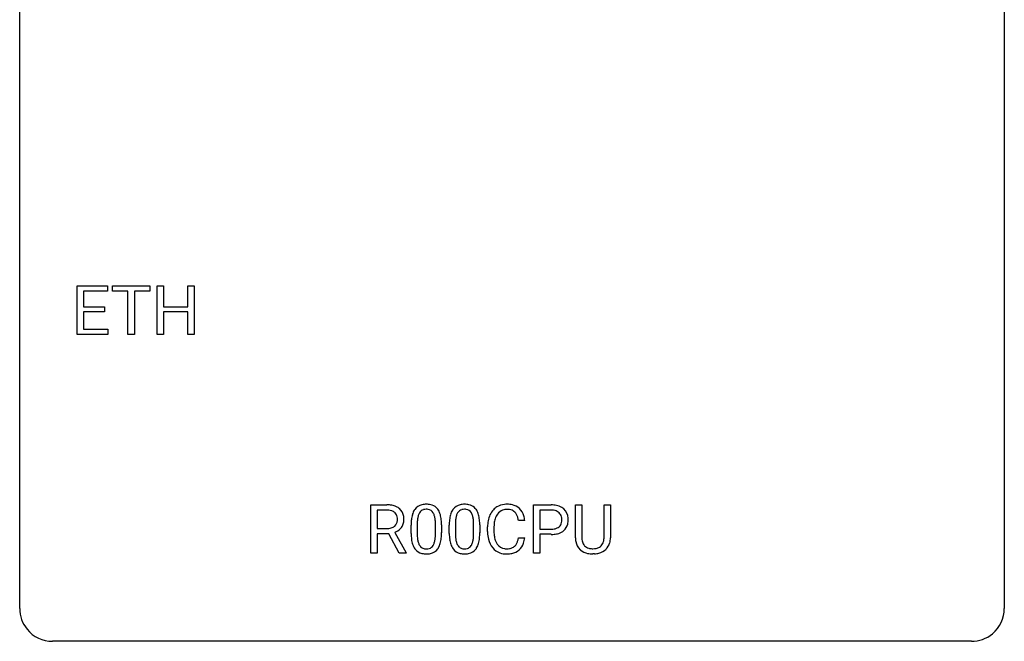
# Model space of a CAD drawing. Extents: x 2.8 to 26.6, y -2.8 to 29.
# Drawn here: x 2.8 to 26.6, y -2.8 to 12.2 of the extents above; entities that cross this region are included whole.
import ezdxf

# ---------------------------------------------------------------- set-up
doc = ezdxf.new("R2010")
doc.units = 0
doc.layers.add('DEFAULT_255_1_234', color=255, linetype='CONTINUOUS')
doc.layers.add('DEFAULT_255_2_778', color=255, linetype='CONTINUOUS')

msp = doc.modelspace()

# ---------------------------------------------------------------- linework, layer by layer
at = {"layer": 'DEFAULT_255_1_234'}
for p, q in [((4.168, 4.64), (4.168, 5.81)), ((4.168, 5.81), (4.903, 5.81)), ((4.903, 5.81), (4.903, 5.683)), ((5.023, 5.683), (5.023, 5.81)), ((5.023, 5.81), (5.927, 5.81)), ((5.927, 5.81), (5.927, 5.683)), ((6.101, 4.64), (6.101, 5.81)), ((6.101, 5.81), (6.255, 5.81)), ((6.255, 5.81), (6.255, 5.307)), ((6.845, 5.307), (6.845, 5.81)), ((6.845, 5.81), (7, 5.81)), ((7, 5.81), (7, 4.64)), ((4.903, 5.683), (4.323, 5.683)), ((4.323, 5.683), (4.323, 5.307)), ((5.398, 5.683), (5.023, 5.683)), ((5.398, 4.64), (5.398, 5.683)), ((5.927, 5.683), (5.552, 5.683)), ((5.552, 5.683), (5.552, 4.64)), ((4.323, 5.307), (4.829, 5.307)), ((4.829, 5.307), (4.829, 5.181)), ((6.255, 5.307), (6.845, 5.307)), ((4.829, 5.181), (4.323, 5.181)), ((4.323, 5.181), (4.323, 4.766)), ((6.845, 5.181), (6.255, 5.181)), ((6.255, 5.181), (6.255, 4.64)), ((6.845, 4.64), (6.845, 5.181)), ((4.323, 4.766), (4.911, 4.766)), ((4.911, 4.766), (4.911, 4.64)), ((4.911, 4.64), (4.168, 4.64)), ((5.552, 4.64), (5.398, 4.64)), ((6.255, 4.64), (6.101, 4.64)), ((7, 4.64), (6.845, 4.64)), ((11.273, -0.651), (11.273, 0.518)), ((11.273, 0.518), (11.66, 0.518)), ((15.205, -0.651), (15.205, 0.518)), ((15.205, 0.518), (15.636, 0.518)), ((16.219, -0.279), (16.219, 0.518)), ((16.219, 0.518), (16.372, 0.518)), ((16.372, 0.518), (16.372, -0.274)), ((16.911, 0.518), (17.066, 0.518)), ((16.911, -0.275), (16.911, 0.518)), ((17.066, 0.518), (17.066, -0.277)), ((11.428, 0.391), (11.428, -0.052)), ((11.664, 0.391), (11.428, 0.391)), ((15.359, 0.391), (15.359, -0.067)), ((15.645, 0.391), (15.359, 0.391)), ((12.244, -0.173), (12.244, 0.026)), ((12.392, 0.062), (12.392, -0.176)), ((12.833, -0.193), (12.833, 0.051)), ((12.982, 0.04), (12.982, -0.153)), ((13.167, -0.173), (13.167, 0.026)), ((13.316, 0.062), (13.316, -0.176)), ((13.757, -0.193), (13.757, 0.051)), ((13.905, 0.04), (13.905, -0.153)), ((14.994, 0.142), (14.839, 0.142)), ((11.428, -0.052), (11.665, -0.052)), ((11.703, -0.178), (11.428, -0.178)), ((11.428, -0.178), (11.428, -0.651)), ((11.957, -0.651), (11.703, -0.178)), ((11.848, -0.145), (12.122, -0.642)), ((14.094, -0.121), (14.094, -0.009)), ((14.249, -0.013), (14.249, -0.126)), ((15.359, -0.067), (15.636, -0.067)), ((15.635, -0.193), (15.359, -0.193)), ((15.359, -0.193), (15.359, -0.651)), ((14.839, -0.28), (14.994, -0.28)), ((11.428, -0.651), (11.273, -0.651)), ((12.122, -0.651), (11.957, -0.651)), ((12.122, -0.642), (12.122, -0.651)), ((15.359, -0.651), (15.205, -0.651)), ((16.682, -0.666), (16.641, -0.667))]:
    msp.add_line(p, q, dxfattribs=at)
for centre, radius, start, end in [((11.665, -0.178), 0.696, 80.6536, 90.3427), ((11.707, 0.068), 0.446, 65.6987, 80.833), ((12.566, 0.243), 0.286, 101.6441, 144.5142), ((12.608, 0.074), 0.46, 89.5284, 102.582), ((12.616, 0.07), 0.464, 77.0438, 90.5081), ((12.657, 0.234), 0.295, 48.2779, 77.4995), ((13.49, 0.243), 0.286, 101.6441, 144.5142), ((13.532, 0.074), 0.46, 89.5284, 102.582), ((13.54, 0.07), 0.464, 77.0438, 90.5081), ((13.58, 0.234), 0.295, 48.2779, 77.4995), ((14.548, 0.092), 0.441, 95.646, 121.5491), ((14.564, -0.019), 0.553, 89.9242, 96.1378), ((14.569, -0.007), 0.541, 76.6779, 90.4563), ((14.608, 0.152), 0.378, 47.4858, 76.9287), ((15.64, -0.088), 0.606, 78.8378, 90.3984), ((15.682, 0.114), 0.4, 58.9633, 79.0811), ((11.662, -0.068), 0.459, 84.5401, 89.7281), ((11.677, 0.067), 0.324, 72.3702, 84.8791), ((11.712, 0.174), 0.211, 48.781, 72.697), ((11.729, 0.196), 0.183, 43.5752, 48.2039), ((11.723, 0.193), 0.19, 12.4173, 43.1022), ((11.754, 0.178), 0.327, 50.0017, 65.4306), ((11.776, 0.207), 0.29, 11.6284, 49.5603), ((11.623, 0.17), 0.448, 359.5656, 12.3691), ((12.987, 0.082), 0.74, 164.3059, 173.9002), ((12.695, 0.166), 0.437, 148.7922, 164.5684), ((12.6, 0.219), 0.328, 144.5884, 148.1176), ((12.907, 0.114), 0.511, 163.3763, 172.1411), ((12.698, 0.177), 0.292, 149.4209, 163.6286), ((12.591, 0.241), 0.168, 105.7981, 149.7388), ((12.61, 0.175), 0.237, 89.3807, 105.6763), ((12.613, 0.149), 0.263, 81.106, 90.2185), ((12.631, 0.237), 0.173, 30.7408, 82.4657), ((12.579, 0.203), 0.236, 24.2871, 31.3936), ((12.461, 0.153), 0.363, 12.0806, 23.8174), ((12.664, 0.247), 0.281, 36.3142, 47.6306), ((12.577, 0.188), 0.386, 18.2932, 35.6769), ((12.323, 0.101), 0.654, 8.0247, 18.5605), ((13.91, 0.082), 0.74, 164.3059, 173.9002), ((13.619, 0.166), 0.437, 148.7922, 164.5684), ((13.524, 0.219), 0.328, 144.5884, 148.1176), ((13.83, 0.114), 0.511, 163.3763, 172.1411), ((13.621, 0.177), 0.292, 149.4209, 163.6286), ((13.515, 0.241), 0.168, 105.7981, 149.7388), ((13.533, 0.175), 0.237, 89.3807, 105.6763), ((13.537, 0.149), 0.263, 81.106, 90.2185), ((13.555, 0.237), 0.173, 30.7408, 82.4657), ((13.502, 0.203), 0.236, 24.2871, 31.3936), ((13.385, 0.153), 0.363, 12.0806, 23.8174), ((13.587, 0.247), 0.281, 36.3142, 47.6306), ((13.501, 0.188), 0.386, 18.2932, 35.6769), ((13.246, 0.101), 0.654, 8.0247, 18.5605), ((14.687, 0.029), 0.59, 155.0366, 169.6003), ((14.574, 0.084), 0.464, 136.7831, 155.2473), ((14.535, 0.117), 0.413, 121.7633, 136.4281), ((14.624, 0.08), 0.363, 143.0753, 163.1917), ((14.547, 0.138), 0.267, 109.2998, 143.3038), ((14.561, 0.087), 0.32, 89.3452, 108.5745), ((14.565, -0.031), 0.438, 87.3815, 90.0241), ((14.572, 0.075), 0.332, 74.7009, 87.8124), ((14.603, 0.182), 0.221, 47.4372, 75.0698), ((14.598, 0.183), 0.224, 27.8167, 46.4008), ((14.488, 0.124), 0.349, 15.7653, 27.9411), ((14.594, 0.142), 0.395, 16.5424, 46.8933), ((14.433, 0.089), 0.564, 5.4072, 17.0365), ((15.636, -0.032), 0.424, 87.8575, 88.8), ((15.642, 0.056), 0.336, 75.2762, 88.2915), ((15.671, 0.161), 0.226, 46.8629, 75.6677), ((15.686, 0.178), 0.203, 15.7442, 46.6203), ((15.712, 0.17), 0.336, 48.0198, 58.4472), ((15.721, 0.179), 0.324, 3.3375, 48.1767), ((11.707, 0.169), 0.215, 304.4416, 311.2106), ((11.72, 0.155), 0.195, 310.9876, 356.2716), ((11.626, 0.169), 0.29, 359.5239, 12.8809), ((11.644, 0.166), 0.272, 354.9348, 0.0609), ((11.77, 0.153), 0.3, 323.8609, 341.6142), ((11.73, 0.163), 0.341, 341.9983, 0.4822), ((13.438, 0.031), 1.195, 173.7676, 180.2316), ((13.54, 0.052), 1.148, 177.8632, 179.5044), ((13.237, 0.066), 0.844, 172.0259, 178.0703), ((12.186, 0.092), 0.646, 4.8362, 12.2905), ((11.765, 0.054), 1.068, 359.809, 4.9408), ((11.906, 0.04), 1.075, 1.1274, 8.1718), ((11.583, 0.027), 1.399, 0.5424, 1.3863), ((14.362, 0.031), 1.195, 173.7676, 180.2316), ((14.464, 0.052), 1.148, 177.8632, 179.5044), ((14.161, 0.066), 0.844, 172.0259, 178.0703), ((13.11, 0.092), 0.646, 4.8362, 12.2905), ((12.689, 0.054), 1.068, 359.809, 4.9408), ((12.83, 0.04), 1.075, 1.1274, 8.1718), ((12.506, 0.027), 1.399, 0.5424, 1.3863), ((14.871, -0.005), 0.777, 169.5837, 180.2758), ((15.081, -0.011), 0.832, 174.342, 180.143), ((14.819, 0.018), 0.568, 162.9374, 174.6209), ((14.289, 0.066), 0.556, 7.8892, 15.9239), ((15.701, 0.131), 0.188, 311.7855, 347.2861), ((15.624, 0.162), 0.268, 359.4672, 15.5934), ((15.602, 0.156), 0.289, 346.6893, 0.1059), ((15.527, 0.159), 0.365, 359.6351, 0.0053), ((15.746, 0.122), 0.295, 310.8832, 346.5426), ((15.61, 0.157), 0.435, 346.1878, 0.506), ((15.598, 0.161), 0.448, 359.9478, 4.6829), ((11.668, 0.307), 0.359, 269.5897, 281.8058), ((11.693, 0.192), 0.242, 281.5501, 303.9357), ((11.696, 0.255), 0.428, 290.8087, 297.2323), ((11.74, 0.176), 0.338, 296.7019, 323.6876), ((13.596, -0.155), 1.353, 180.7449, 181.151), ((13.316, -0.165), 1.072, 180.8976, 188.0056), ((13.433, -0.179), 1.04, 179.7996, 185.246), ((11.971, -0.194), 0.862, 351.8069, 357.7959), ((11.647, -0.178), 1.186, 357.5872, 359.2678), ((11.757, -0.157), 1.225, 353.8442, 0.2288), ((14.52, -0.155), 1.353, 180.7449, 181.151), ((14.24, -0.165), 1.072, 180.8976, 188.0056), ((14.356, -0.179), 1.04, 179.7996, 185.246), ((12.894, -0.194), 0.862, 351.8069, 357.7959), ((12.571, -0.178), 1.186, 357.5872, 359.2678), ((12.681, -0.157), 1.225, 353.8442, 0.2288), ((15.056, -0.121), 0.962, 179.9919, 181.5394), ((14.849, -0.132), 0.755, 181.1219, 193.8756), ((14.988, -0.13), 0.739, 179.6818, 189.1505), ((15.636, 0.563), 0.757, 269.897, 275.0189), ((15.639, 0.355), 0.423, 269.6593, 279.4154), ((15.658, 0.342), 0.535, 274.685, 287.0245), ((15.664, 0.206), 0.271, 279.205, 294.9901), ((15.693, 0.141), 0.2, 295.2888, 311.2911), ((15.715, 0.163), 0.347, 286.6925, 310.2288), ((12.92, -0.223), 0.673, 187.8816, 198.2347), ((12.672, -0.306), 0.41, 197.9694, 215.2624), ((13.028, -0.218), 0.634, 185.1412, 193.008), ((12.764, -0.28), 0.363, 192.7898, 205.2508), ((12.659, -0.327), 0.248, 205.8005, 211.2538), ((12.607, -0.362), 0.185, 210.379, 238.4008), ((12.63, -0.373), 0.171, 287.7958, 329.0809), ((12.534, -0.313), 0.284, 328.6635, 343.3325), ((12.317, -0.245), 0.512, 343.0499, 351.9393), ((12.52, -0.294), 0.447, 329.2804, 344.7473), ((12.221, -0.209), 0.758, 344.4935, 353.9765), ((13.844, -0.223), 0.673, 187.8816, 198.2347), ((13.595, -0.306), 0.41, 197.9694, 215.2624), ((13.952, -0.218), 0.634, 185.1412, 193.008), ((13.688, -0.28), 0.363, 192.7898, 205.2508), ((13.583, -0.327), 0.248, 205.8005, 211.2538), ((13.531, -0.362), 0.185, 210.379, 238.4008), ((13.554, -0.373), 0.171, 287.7958, 329.0809), ((13.458, -0.313), 0.284, 328.6635, 343.3325), ((13.241, -0.245), 0.512, 343.0499, 351.9393), ((13.444, -0.294), 0.447, 329.2804, 344.7473), ((13.145, -0.209), 0.758, 344.4935, 353.9765), ((14.612, -0.194), 0.51, 193.548, 219.5757), ((14.738, -0.172), 0.486, 188.9911, 203.5773), ((14.63, -0.217), 0.369, 203.9077, 215.1312), ((14.538, -0.288), 0.252, 213.9072, 263.8849), ((14.613, -0.328), 0.206, 311.0647, 332.0108), ((14.494, -0.262), 0.342, 331.6589, 343.2879), ((14.287, -0.199), 0.558, 343.1446, 351.0106), ((14.133, -0.17), 0.715, 350.7157, 351.1602), ((14.604, -0.279), 0.384, 311.4559, 340.4422), ((14.446, -0.221), 0.551, 340.1774, 353.7814), ((16.72, -0.276), 0.5, 180.2666, 190.1525), ((16.568, -0.309), 0.345, 189.2525, 227.5916), ((16.742, -0.277), 0.37, 179.5665, 191.9953), ((16.619, -0.304), 0.244, 191.6974, 215.1404), ((16.595, -0.318), 0.217, 215.695, 224.8514), ((16.601, -0.31), 0.226, 225.2847, 255.0112), ((16.693, -0.324), 0.209, 301.498, 315.1467), ((16.678, -0.312), 0.228, 315.5953, 345.6679), ((16.567, -0.281), 0.344, 345.2525, 358.6304), ((16.465, -0.275), 0.446, 358.1736, 0.0125), ((16.713, -0.302), 0.349, 315.3346, 342.7641), ((16.631, -0.279), 0.435, 343.0898, 0.2614), ((12.57, -0.375), 0.287, 215.8618, 257.2789), ((12.61, -0.22), 0.447, 256.6229, 270.5104), ((12.605, -0.357), 0.188, 239.6521, 265.9794), ((12.614, -0.29), 0.256, 265.1315, 270.0603), ((12.616, -0.323), 0.224, 269.3315, 287.2178), ((12.617, -0.208), 0.459, 269.5977, 281.6734), ((12.657, -0.375), 0.288, 280.5801, 324.9173), ((12.619, -0.349), 0.334, 324.9352, 328.616), ((13.493, -0.375), 0.287, 215.8618, 257.2789), ((13.533, -0.22), 0.447, 256.6229, 270.5104), ((13.529, -0.357), 0.188, 239.6521, 265.9794), ((13.537, -0.29), 0.256, 265.1315, 270.0603), ((13.54, -0.323), 0.224, 269.3315, 287.2178), ((13.541, -0.208), 0.459, 269.5977, 281.6734), ((13.581, -0.375), 0.288, 280.5801, 324.9173), ((13.543, -0.349), 0.334, 324.9352, 328.616), ((14.529, -0.264), 0.401, 219.3627, 250.0612), ((14.546, -0.201), 0.467, 250.7885, 270.6489), ((14.55, -0.21), 0.332, 263.1759, 270.1031), ((14.554, -0.085), 0.456, 269.672, 279.0609), ((14.551, 0.059), 0.727, 270.0021, 270.3582), ((14.556, -0.086), 0.581, 269.9359, 282.8096), ((14.58, -0.246), 0.293, 278.875, 293.6347), ((14.6, -0.268), 0.394, 282.4333, 310.7514), ((14.612, -0.321), 0.211, 293.8553, 310.0519), ((16.581, -0.293), 0.366, 227.7441, 230.1551), ((16.594, -0.272), 0.39, 230.6088, 257.9964), ((16.637, -0.09), 0.577, 257.6317, 270.4238), ((16.633, -0.199), 0.342, 254.5945, 267.913), ((16.641, -0.09), 0.451, 267.469, 270.0223), ((16.644, -0.149), 0.392, 269.585, 281.1844), ((16.645, -0.124), 0.543, 273.85, 285.1798), ((16.672, -0.285), 0.254, 280.9344, 300.9744), ((16.691, -0.279), 0.382, 284.6607, 315.2182)]:
    msp.add_arc(centre, radius, start, end, dxfattribs=at)
at = {"layer": 'DEFAULT_255_2_778'}
for p, q in [((2.779, -1.984), (2.779, 28.178)), ((26.591, 28.178), (26.591, -1.984)), ((25.797, -2.778), (3.572, -2.778))]:
    msp.add_line(p, q, dxfattribs=at)
for centre, start, end in [((3.57, -1.986), 179.8524, 219.1642), ((25.8, -1.986), 309.4762, 0.1483), ((3.57, -1.987), 219.1282, 270.1454), ((25.799, -1.987), 269.8517, 309.5112)]:
    msp.add_arc(centre, 0.791, start, end, dxfattribs=at)

doc.saveas('drawing.dxf')
